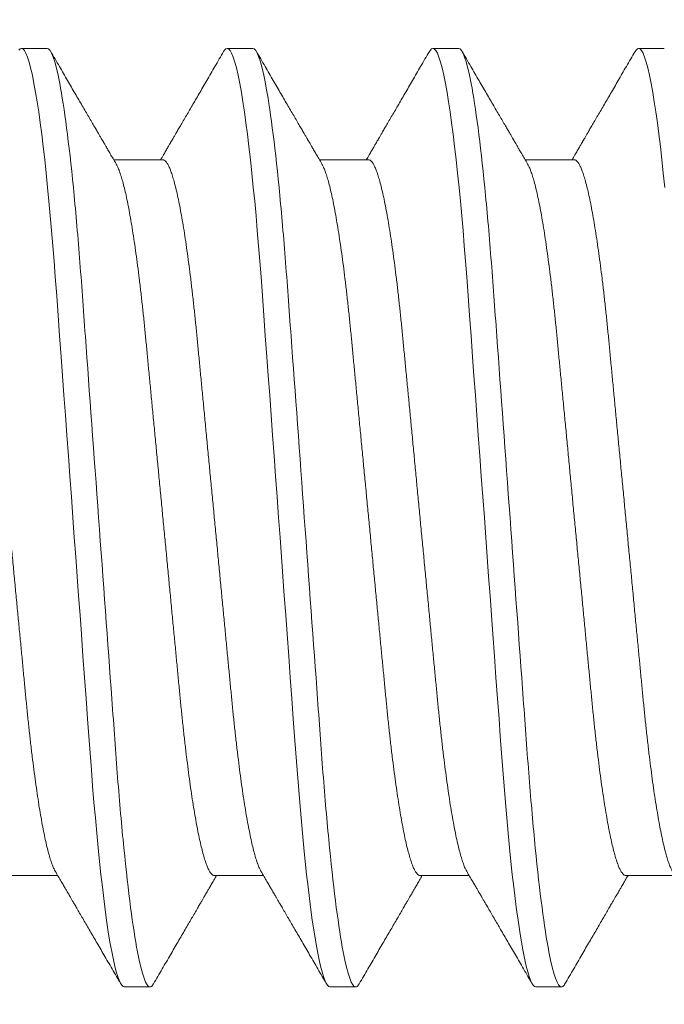
# Model space of a CAD drawing. Extents: x 17 to 172, y 33 to 139.
# Drawn here: x 98 to 98, y 112 to 112 of the extents above; entities that cross this region are included whole.
import ezdxf

# ---------------------------------------------------------------- set-up
doc = ezdxf.new("R2010")
doc.units = 0
doc.header["$MEASUREMENT"] = 0
doc.layers.get('0').update_dxf_attribs({"linetype": 'CONTINUOUS', "lineweight": 13})
doc.layers.get('DEFPOINTS').update_dxf_attribs({"linetype": 'CONTINUOUS'})
doc.layers.add('Text', color=7, linetype='CONTINUOUS')
doc.styles.add('ROMAND', font='romand.shx', dxfattribs={"oblique": 15})
doc.dimstyles.new('ROMAND', dxfattribs={"dimscale": 9, "dimtxt": 0.125, "dimasz": 0.125, "dimexe": 0.0625, "dimexo": 0.0625, "dimgap": 0.0625, "dimtad": 0, "dimtih": 1, "dimtoh": 1, "dimdec": 3, "dimzin": 0, "dimdsep": 46, "dimlunit": 4, "dimtxsty": 'ROMAND', "dimcen": 0, "dimadec": 0, "dimazin": 0, "dimtfac": 1, "dimtdec": 3, "dimtofl": 0, "dimtmove": 0, "dimatfit": 3, "dimfxl": 0, "dimtolj": 1, "dimtzin": 0, "dimarcsym": 0})

# ---------------------------------------------------------------- blocks, each defined once
blk = doc.blocks.new('*D9')
at = {"layer": 'DEFPOINTS', "color": 0}
for p in [(85.44783, 137.86468), (108.61805, 137.86468), (108.61805, 106.65144)]:
    blk.add_point(p, dxfattribs=at)
at = {"layer": 'Text', "color": 0, "lineweight": -2}
for p, q in [((108.61805, 107.21394), (108.61805, 138.42718)), ((86.57283, 137.86468), (93.17092, 137.86468)), ((107.49305, 137.86468), (100.89496, 137.86468))]:
    blk.add_line(p, q, dxfattribs=at)
at = {"layer": 'Text', "color": 0}
for points in [[(86.57283, 138.05218), (86.57283, 137.67718), (85.44783, 137.86468)], [(107.49305, 138.05218), (107.49305, 137.67718), (108.61805, 137.86468)]]:
    blk.add_solid(points, dxfattribs=at)
at = {"layer": 'Text', "color": 0, "insert": (97.03294, 137.86468), "char_height": 1.125, "attachment_point": 5, "style": 'ROMAND'}
blk.add_mtext('\\A1;1\'-11{\\H1.000000x;\\S1/8;}"', dxfattribs=at)

msp = doc.modelspace()

# ---------------------------------------------------------------- linework, layer by layer
for p, q in [((98.05507, 112.2432), (98.04987, 112.2432)), ((98.09674, 112.2432), (98.09153, 112.2432)), ((98.13841, 112.2432), (98.1332, 112.2432)), ((98.18007, 112.2432), (98.17487, 112.2432)), ((98.07851, 112.22065), (98.06856, 112.22065)), ((98.12018, 112.22065), (98.11022, 112.22065)), ((98.16184, 112.22065), (98.15189, 112.22065)), ((98.04726, 112.07576), (98.05722, 112.07576)), ((98.08893, 112.07576), (98.09888, 112.07576)), ((98.13059, 112.07576), (98.14055, 112.07576)), ((98.17226, 112.07576), (98.18222, 112.07576)), ((98.0707, 112.0532), (98.07591, 112.0532)), ((98.11237, 112.0532), (98.11757, 112.0532)), ((98.15403, 112.0532), (98.15924, 112.0532))]:
    msp.add_line(p, q)
at = {"color": 8, "flags": 128}
for points in [[(98.04935, 112.24287), (98.04961, 112.24312), (98.04987, 112.2432), (98.05015, 112.2431), (98.05045, 112.24277), (98.05076, 112.24223), (98.05108, 112.24145), (98.05141, 112.24044), (98.05173, 112.23923), (98.05207, 112.23779), (98.0524, 112.23612), (98.05274, 112.23424), (98.05305, 112.23238), (98.05336, 112.23035), (98.05366, 112.22816), (98.05397, 112.22582), (98.05427, 112.22333), (98.05457, 112.2207), (98.05487, 112.21795), (98.05517, 112.21507), (98.05544, 112.21224), (98.05571, 112.20932), (98.05597, 112.20631), (98.05623, 112.20324), (98.05648, 112.20011), (98.05672, 112.19692), (98.057, 112.19309), (98.05729, 112.18912), (98.05759, 112.18501), (98.0579, 112.18079), (98.05818, 112.17692), (98.05847, 112.17297), (98.05877, 112.16895), (98.05906, 112.16487), (98.05937, 112.16075), (98.05967, 112.15659), (98.05998, 112.1524), (98.06028, 112.1482), (98.06057, 112.14421), (98.06086, 112.14024), (98.06115, 112.13628), (98.06144, 112.13235), (98.06173, 112.12847), (98.06201, 112.12463), (98.06233, 112.12019), (98.06265, 112.11584), (98.06296, 112.11161), (98.06326, 112.1075), (98.06352, 112.10394), (98.06377, 112.1005), (98.06402, 112.09713), (98.06428, 112.09382), (98.06455, 112.09057), (98.06483, 112.0874), (98.06511, 112.08432), (98.0654, 112.08134), (98.06568, 112.0786), (98.06596, 112.07597), (98.06625, 112.07346), (98.06653, 112.07107), (98.06683, 112.06882), (98.06712, 112.0667), (98.06746, 112.06438), (98.0678, 112.06227), (98.06814, 112.06038), (98.06848, 112.0587), (98.06878, 112.0574), (98.06907, 112.05627), (98.06936, 112.05532), (98.06964, 112.05455), (98.06992, 112.05395), (98.07019, 112.05353), (98.07045, 112.05329), (98.0707, 112.0532), (98.0707, 112.0532)], [(98.09081, 112.24255), (98.09102, 112.24287), (98.09128, 112.24312), (98.09153, 112.2432), (98.09182, 112.2431), (98.09212, 112.24277), (98.09243, 112.24223), (98.09275, 112.24145), (98.09307, 112.24044), (98.0934, 112.23923), (98.09373, 112.23779), (98.09407, 112.23612), (98.09441, 112.23424), (98.09472, 112.23238), (98.09502, 112.23035), (98.09533, 112.22816), (98.09564, 112.22582), (98.09594, 112.22333), (98.09624, 112.2207), (98.09654, 112.21795), (98.09683, 112.21507), (98.09711, 112.21224), (98.09738, 112.20932), (98.09764, 112.20631), (98.0979, 112.20324), (98.09814, 112.20011), (98.09839, 112.19692), (98.09867, 112.19309), (98.09896, 112.18912), (98.09926, 112.18501), (98.09957, 112.18079), (98.09985, 112.17692), (98.10014, 112.17297), (98.10043, 112.16895), (98.10073, 112.16487), (98.10103, 112.16075), (98.10134, 112.15659), (98.10164, 112.1524), (98.10195, 112.1482), (98.10224, 112.14421), (98.10253, 112.14024), (98.10282, 112.13628), (98.10311, 112.13235), (98.10339, 112.12847), (98.10367, 112.12463), (98.104, 112.12019), (98.10431, 112.11584), (98.10462, 112.11161), (98.10492, 112.1075), (98.10518, 112.10394), (98.10544, 112.1005), (98.10569, 112.09713), (98.10595, 112.09382), (98.10622, 112.09057), (98.10649, 112.0874), (98.10678, 112.08432), (98.10707, 112.08134), (98.10734, 112.0786), (98.10763, 112.07597), (98.10791, 112.07346), (98.1082, 112.07107), (98.10849, 112.06882), (98.10878, 112.0667), (98.10913, 112.06438), (98.10947, 112.06227), (98.10981, 112.06038), (98.11015, 112.0587), (98.11045, 112.0574), (98.11074, 112.05627), (98.11103, 112.05532), (98.11131, 112.05455), (98.11158, 112.05395), (98.11185, 112.05353), (98.11211, 112.05329), (98.11237, 112.0532), (98.11237, 112.0532)], [(98.13248, 112.24255), (98.13269, 112.24287), (98.13295, 112.24312), (98.1332, 112.2432), (98.13349, 112.2431), (98.13379, 112.24277), (98.1341, 112.24223), (98.13441, 112.24145), (98.13474, 112.24044), (98.13507, 112.23923), (98.1354, 112.23779), (98.13574, 112.23612), (98.13608, 112.23424), (98.13638, 112.23238), (98.13669, 112.23035), (98.137, 112.22816), (98.1373, 112.22582), (98.13761, 112.22333), (98.13791, 112.2207), (98.13821, 112.21795), (98.1385, 112.21507), (98.13877, 112.21224), (98.13904, 112.20932), (98.13931, 112.20631), (98.13956, 112.20324), (98.13981, 112.20011), (98.14005, 112.19692), (98.14033, 112.19309), (98.14062, 112.18912), (98.14092, 112.18501), (98.14123, 112.18079), (98.14152, 112.17692), (98.14181, 112.17297), (98.1421, 112.16895), (98.1424, 112.16487), (98.1427, 112.16075), (98.143, 112.15659), (98.14331, 112.1524), (98.14362, 112.1482), (98.14391, 112.14421), (98.1442, 112.14024), (98.14449, 112.13628), (98.14477, 112.13235), (98.14506, 112.12847), (98.14534, 112.12463), (98.14566, 112.12019), (98.14598, 112.11584), (98.14629, 112.11161), (98.14659, 112.1075), (98.14685, 112.10394), (98.1471, 112.1005), (98.14736, 112.09713), (98.14762, 112.09382), (98.14789, 112.09057), (98.14816, 112.0874), (98.14844, 112.08432), (98.14873, 112.08134), (98.14901, 112.0786), (98.14929, 112.07597), (98.14958, 112.07346), (98.14987, 112.07107), (98.15016, 112.06882), (98.15045, 112.0667), (98.15079, 112.06438), (98.15114, 112.06227), (98.15148, 112.06038), (98.15182, 112.0587), (98.15211, 112.0574), (98.15241, 112.05627), (98.15269, 112.05532), (98.15298, 112.05455), (98.15325, 112.05395), (98.15352, 112.05353), (98.15378, 112.05329), (98.15403, 112.0532), (98.15403, 112.0532)], [(98.17415, 112.24255), (98.17435, 112.24287), (98.17461, 112.24312), (98.17487, 112.2432), (98.17515, 112.2431), (98.17545, 112.24277), (98.17576, 112.24223), (98.17608, 112.24145), (98.17641, 112.24044), (98.17673, 112.23923), (98.17707, 112.23779), (98.1774, 112.23612), (98.17774, 112.23424), (98.17805, 112.23238), (98.17836, 112.23035), (98.17866, 112.22816), (98.17897, 112.22582), (98.17927, 112.22333), (98.17957, 112.2207), (98.17987, 112.21795), (98.18017, 112.21507)]]:
    msp.add_lwpolyline(points, dxfattribs=at)
at = {"color": 8}
for points, knots in [([(98.05507, 112.2432), (98.05583, 112.2432), (98.0567, 112.24089), (98.05854, 112.23126), (98.05949, 112.22395), (98.06082, 112.21063), (98.06124, 112.20581), (98.06203, 112.19577), (98.0624, 112.19055), (98.06363, 112.17362), (98.06456, 112.16093), (98.06642, 112.13548), (98.06735, 112.12279), (98.06859, 112.10586), (98.06895, 112.10064), (98.06974, 112.09059), (98.07017, 112.08578), (98.07149, 112.07245), (98.07244, 112.06515), (98.07428, 112.05552), (98.07516, 112.0532), (98.07591, 112.0532)], [0, 0, 0, 0, 0.125, 0.125, 0.25, 0.25, 0.3125, 0.3125, 0.375, 0.375, 0.5, 0.5, 0.625, 0.625, 0.6875, 0.6875, 0.75, 0.75, 0.875, 0.875, 1, 1, 1, 1]), ([(98.09674, 112.2432), (98.09749, 112.2432), (98.09837, 112.24089), (98.1002, 112.23126), (98.10116, 112.22395), (98.10248, 112.21063), (98.1029, 112.20581), (98.10369, 112.19577), (98.10406, 112.19055), (98.1053, 112.17362), (98.10623, 112.16093), (98.10809, 112.13548), (98.10902, 112.12279), (98.11025, 112.10586), (98.11062, 112.10064), (98.11141, 112.09059), (98.11183, 112.08578), (98.11316, 112.07245), (98.11411, 112.06515), (98.11595, 112.05552), (98.11682, 112.0532), (98.11757, 112.0532)], [0, 0, 0, 0, 0.125, 0.125, 0.25, 0.25, 0.3125, 0.3125, 0.375, 0.375, 0.5, 0.5, 0.625, 0.625, 0.6875, 0.6875, 0.75, 0.75, 0.875, 0.875, 1, 1, 1, 1]), ([(98.13841, 112.2432), (98.13916, 112.2432), (98.14004, 112.24089), (98.14187, 112.23126), (98.14283, 112.22395), (98.14415, 112.21063), (98.14457, 112.20581), (98.14536, 112.19577), (98.14573, 112.19055), (98.14697, 112.17362), (98.14789, 112.16093), (98.14975, 112.13548), (98.15068, 112.12279), (98.15192, 112.10586), (98.15229, 112.10064), (98.15308, 112.09059), (98.1535, 112.08578), (98.15482, 112.07245), (98.15578, 112.06515), (98.15761, 112.05552), (98.15849, 112.0532), (98.15924, 112.0532)], [0, 0, 0, 0, 0.125, 0.125, 0.25, 0.25, 0.3125, 0.3125, 0.375, 0.375, 0.5, 0.5, 0.625, 0.625, 0.6875, 0.6875, 0.75, 0.75, 0.875, 0.875, 1, 1, 1, 1]), ([(98.03684, 112.22065), (98.03694, 112.22064), (98.03713, 112.2206), (98.03743, 112.22035), (98.03774, 112.21993), (98.03806, 112.21934), (98.03838, 112.21858), (98.03871, 112.21764), (98.03904, 112.21655), (98.03938, 112.21528), (98.03973, 112.21383), (98.04007, 112.21221), (98.04042, 112.21041), (98.04077, 112.20845), (98.04112, 112.20635), (98.04147, 112.2041), (98.04181, 112.20172), (98.04214, 112.19923), (98.04247, 112.19662), (98.04279, 112.19393), (98.04311, 112.19114), (98.04341, 112.18829), (98.0437, 112.18539), (98.04398, 112.18243), (98.04427, 112.1794), (98.04457, 112.17627), (98.04488, 112.17303), (98.0452, 112.16967), (98.04553, 112.16622), (98.04587, 112.1627), (98.04621, 112.15912), (98.04656, 112.15551), (98.04691, 112.15186), (98.04726, 112.14821), (98.04761, 112.14455), (98.04796, 112.14092), (98.04831, 112.13731), (98.04865, 112.13374), (98.04898, 112.13025), (98.04931, 112.12684), (98.04963, 112.12353), (98.04994, 112.1203), (98.05024, 112.11714), (98.05053, 112.11407), (98.05082, 112.11107), (98.05111, 112.10814), (98.05142, 112.10528), (98.05173, 112.10249), (98.05205, 112.09979), (98.05238, 112.09719), (98.05271, 112.09469), (98.05305, 112.09232), (98.0534, 112.09007), (98.05375, 112.08797), (98.05409, 112.08603), (98.05444, 112.08425), (98.05478, 112.08265), (98.05512, 112.0812), (98.05546, 112.07992), (98.0558, 112.07879), (98.05613, 112.07785), (98.05644, 112.07711), (98.05663, 112.07677), (98.05672, 112.07662)], [0, 0, 0, 0, 0.015829, 0.031844, 0.048031, 0.064372, 0.08085, 0.097148, 0.113542, 0.130011, 0.146536, 0.163435, 0.18035, 0.197258, 0.214137, 0.230966, 0.247723, 0.264388, 0.280905, 0.297291, 0.313528, 0.329599, 0.345488, 0.360992, 0.376661, 0.3925, 0.408494, 0.424957, 0.441546, 0.458241, 0.475023, 0.491869, 0.508759, 0.525671, 0.542547, 0.5594, 0.57621, 0.592955, 0.609615, 0.625875, 0.642014, 0.658016, 0.673864, 0.689859, 0.705682, 0.721604, 0.737709, 0.75398, 0.770402, 0.786955, 0.803583, 0.820304, 0.837096, 0.853938, 0.870809, 0.887385, 0.903947, 0.920475, 0.936948, 0.953679, 0.970312, 0.986827, 1, 1, 1, 1]), ([(98.06906, 112.21979), (98.06914, 112.21964), (98.06933, 112.2193), (98.06963, 112.21857), (98.06996, 112.21765), (98.07029, 112.21655), (98.07063, 112.21528), (98.07098, 112.21383), (98.07132, 112.21221), (98.07167, 112.21041), (98.07202, 112.20845), (98.07237, 112.20635), (98.07272, 112.2041), (98.07306, 112.20172), (98.07339, 112.19923), (98.07372, 112.19662), (98.07404, 112.19393), (98.07436, 112.19114), (98.07466, 112.18829), (98.07495, 112.18539), (98.07523, 112.18243), (98.07552, 112.1794), (98.07582, 112.17627), (98.07613, 112.17303), (98.07645, 112.16967), (98.07678, 112.16622), (98.07712, 112.1627), (98.07746, 112.15912), (98.07781, 112.15551), (98.07816, 112.15186), (98.07851, 112.14821), (98.07886, 112.14455), (98.07921, 112.14092), (98.07956, 112.13731), (98.0799, 112.13374), (98.08023, 112.13025), (98.08056, 112.12684), (98.08088, 112.12353), (98.08119, 112.1203), (98.08149, 112.11714), (98.08178, 112.11407), (98.08207, 112.11107), (98.08236, 112.10814), (98.08267, 112.10528), (98.08298, 112.10249), (98.0833, 112.09979), (98.08363, 112.09719), (98.08396, 112.09469), (98.0843, 112.09232), (98.08465, 112.09007), (98.085, 112.08797), (98.08534, 112.08603), (98.08569, 112.08425), (98.08603, 112.08265), (98.08637, 112.0812), (98.08671, 112.07992), (98.08705, 112.07879), (98.08738, 112.07784), (98.08771, 112.07707), (98.08803, 112.07648), (98.08834, 112.07606), (98.08864, 112.0758), (98.08883, 112.07577), (98.08893, 112.07576)], [0, 0, 0, 0, 0.013029, 0.029507, 0.045805, 0.062199, 0.078668, 0.095193, 0.112092, 0.129007, 0.145915, 0.162794, 0.179623, 0.19638, 0.213045, 0.229562, 0.245948, 0.262185, 0.278256, 0.294145, 0.309649, 0.325318, 0.341157, 0.357151, 0.373614, 0.390203, 0.406898, 0.42368, 0.440526, 0.457416, 0.474328, 0.491204, 0.508057, 0.524867, 0.541612, 0.558272, 0.574532, 0.590671, 0.606673, 0.622521, 0.638516, 0.654339, 0.670261, 0.686366, 0.702637, 0.719059, 0.735612, 0.75224, 0.768961, 0.785753, 0.802595, 0.819466, 0.836042, 0.852604, 0.869132, 0.885605, 0.902336, 0.91897, 0.935485, 0.951863, 0.968085, 0.984136, 1, 1, 1, 1]), ([(98.07851, 112.22065), (98.07861, 112.22064), (98.0788, 112.2206), (98.0791, 112.22035), (98.07941, 112.21993), (98.07973, 112.21934), (98.08005, 112.21858), (98.08038, 112.21764), (98.08071, 112.21655), (98.08105, 112.21528), (98.08139, 112.21383), (98.08174, 112.21221), (98.08209, 112.21041), (98.08244, 112.20845), (98.08279, 112.20635), (98.08313, 112.2041), (98.08348, 112.20172), (98.08381, 112.19923), (98.08414, 112.19662), (98.08446, 112.19393), (98.08477, 112.19114), (98.08507, 112.18829), (98.08537, 112.18539), (98.08565, 112.18243), (98.08594, 112.1794), (98.08624, 112.17627), (98.08655, 112.17303), (98.08687, 112.16967), (98.0872, 112.16622), (98.08754, 112.1627), (98.08788, 112.15912), (98.08823, 112.15551), (98.08858, 112.15186), (98.08893, 112.14821), (98.08928, 112.14455), (98.08963, 112.14092), (98.08997, 112.13731), (98.09031, 112.13374), (98.09065, 112.13025), (98.09098, 112.12684), (98.09129, 112.12353), (98.0916, 112.1203), (98.09191, 112.11714), (98.0922, 112.11407), (98.09249, 112.11107), (98.09278, 112.10814), (98.09308, 112.10528), (98.09339, 112.10249), (98.09372, 112.09979), (98.09404, 112.09719), (98.09438, 112.09469), (98.09472, 112.09232), (98.09506, 112.09007), (98.09541, 112.08797), (98.09576, 112.08603), (98.09611, 112.08425), (98.09645, 112.08265), (98.09679, 112.0812), (98.09713, 112.07992), (98.09747, 112.07879), (98.0978, 112.07785), (98.09811, 112.07711), (98.0983, 112.07677), (98.09838, 112.07662)], [0, 0, 0, 0, 0.0158287, 0.0318441, 0.0480308, 0.0643718, 0.0808496, 0.097148, 0.1135416, 0.130011, 0.1465363, 0.1634354, 0.1803498, 0.1972576, 0.2141368, 0.2309657, 0.2477232, 0.2643884, 0.2809053, 0.2972913, 0.3135284, 0.3295994, 0.3454885, 0.3609921, 0.3766607, 0.3924997, 0.4084939, 0.4249571, 0.4415461, 0.4582414, 0.4750227, 0.4918692, 0.5087593, 0.5256714, 0.5425466, 0.5594001, 0.5762101, 0.5929554, 0.6096152, 0.6258749, 0.6420143, 0.6580161, 0.6738636, 0.6898594, 0.7056818, 0.7216037, 0.7377085, 0.7539802, 0.7704016, 0.7869545, 0.8035832, 0.8203039, 0.8370958, 0.8539379, 0.8708086, 0.8873849, 0.9039471, 0.9204748, 0.9369476, 0.9536792, 0.9703125, 0.9868275, 1, 1, 1, 1]), ([(98.11072, 112.21979), (98.11081, 112.21964), (98.111, 112.2193), (98.1113, 112.21857), (98.11163, 112.21765), (98.11196, 112.21655), (98.1123, 112.21528), (98.11264, 112.21383), (98.11299, 112.21221), (98.11334, 112.21041), (98.11369, 112.20845), (98.11404, 112.20635), (98.11438, 112.2041), (98.11473, 112.20172), (98.11506, 112.19923), (98.11539, 112.19662), (98.11571, 112.19393), (98.11602, 112.19114), (98.11632, 112.18829), (98.11662, 112.18539), (98.1169, 112.18243), (98.11719, 112.1794), (98.11749, 112.17627), (98.1178, 112.17303), (98.11812, 112.16967), (98.11845, 112.16622), (98.11879, 112.1627), (98.11913, 112.15912), (98.11948, 112.15551), (98.11983, 112.15186), (98.12018, 112.14821), (98.12053, 112.14455), (98.12088, 112.14092), (98.12122, 112.13731), (98.12156, 112.13374), (98.1219, 112.13025), (98.12223, 112.12684), (98.12254, 112.12353), (98.12285, 112.1203), (98.12316, 112.11714), (98.12345, 112.11407), (98.12374, 112.11107), (98.12403, 112.10814), (98.12433, 112.10528), (98.12464, 112.10249), (98.12497, 112.09979), (98.12529, 112.09719), (98.12563, 112.09469), (98.12597, 112.09232), (98.12632, 112.09007), (98.12666, 112.08797), (98.12701, 112.08603), (98.12736, 112.08425), (98.1277, 112.08265), (98.12804, 112.0812), (98.12838, 112.07992), (98.12872, 112.07879), (98.12905, 112.07784), (98.12938, 112.07707), (98.1297, 112.07648), (98.13001, 112.07606), (98.13031, 112.0758), (98.1305, 112.07577), (98.13059, 112.07576)], [0, 0, 0, 0, 0.0130288, 0.0295066, 0.045805, 0.0621986, 0.0786679, 0.0951932, 0.1120924, 0.1290068, 0.1459145, 0.1627937, 0.1796227, 0.1963802, 0.2130453, 0.2295623, 0.2459483, 0.2621854, 0.2782564, 0.2941455, 0.3096491, 0.3253177, 0.3411568, 0.3571509, 0.3736141, 0.3902031, 0.4068984, 0.4236797, 0.4405262, 0.4574164, 0.4743285, 0.4912037, 0.5080571, 0.5248671, 0.5416124, 0.5582722, 0.5745319, 0.5906714, 0.6066731, 0.6225207, 0.6385165, 0.6543388, 0.6702608, 0.6863656, 0.7026373, 0.7190587, 0.7356116, 0.7522403, 0.7689609, 0.7857529, 0.8025949, 0.8194657, 0.836042, 0.8526043, 0.8691319, 0.8856047, 0.9023364, 0.9189696, 0.9354846, 0.9518625, 0.9680854, 0.9841365, 1, 1, 1, 1]), ([(98.12018, 112.22065), (98.12027, 112.22064), (98.12047, 112.2206), (98.12077, 112.22035), (98.12107, 112.21993), (98.12139, 112.21934), (98.12172, 112.21858), (98.12205, 112.21764), (98.12238, 112.21655), (98.12272, 112.21528), (98.12306, 112.21383), (98.12341, 112.21221), (98.12376, 112.21041), (98.12411, 112.20845), (98.12446, 112.20635), (98.1248, 112.2041), (98.12514, 112.20172), (98.12548, 112.19923), (98.12581, 112.19662), (98.12613, 112.19393), (98.12644, 112.19114), (98.12674, 112.18829), (98.12703, 112.18539), (98.12731, 112.18243), (98.1276, 112.1794), (98.1279, 112.17627), (98.12822, 112.17303), (98.12854, 112.16967), (98.12887, 112.16622), (98.12921, 112.1627), (98.12955, 112.15912), (98.12989, 112.15551), (98.13024, 112.15186), (98.13059, 112.14821), (98.13094, 112.14455), (98.13129, 112.14092), (98.13164, 112.13731), (98.13198, 112.13374), (98.13232, 112.13025), (98.13264, 112.12684), (98.13296, 112.12353), (98.13327, 112.1203), (98.13357, 112.11714), (98.13387, 112.11407), (98.13415, 112.11107), (98.13445, 112.10814), (98.13475, 112.10528), (98.13506, 112.10249), (98.13538, 112.09979), (98.13571, 112.09719), (98.13605, 112.09469), (98.13639, 112.09232), (98.13673, 112.09007), (98.13708, 112.08797), (98.13743, 112.08603), (98.13777, 112.08425), (98.13812, 112.08265), (98.13846, 112.0812), (98.1388, 112.07992), (98.13913, 112.07879), (98.13947, 112.07785), (98.13977, 112.07711), (98.13997, 112.07677), (98.14005, 112.07662)], [0, 0, 0, 0, 0.015829, 0.031844, 0.048031, 0.064372, 0.08085, 0.097148, 0.113542, 0.130011, 0.146536, 0.163435, 0.18035, 0.197258, 0.214137, 0.230966, 0.247723, 0.264388, 0.280905, 0.297291, 0.313528, 0.329599, 0.345488, 0.360992, 0.376661, 0.3925, 0.408494, 0.424957, 0.441546, 0.458241, 0.475023, 0.491869, 0.508759, 0.525671, 0.542547, 0.5594, 0.57621, 0.592955, 0.609615, 0.625875, 0.642014, 0.658016, 0.673864, 0.689859, 0.705682, 0.721604, 0.737709, 0.75398, 0.770402, 0.786955, 0.803583, 0.820304, 0.837096, 0.853938, 0.870809, 0.887385, 0.903947, 0.920475, 0.936948, 0.953679, 0.970312, 0.986827, 1, 1, 1, 1]), ([(98.15239, 112.21979), (98.15247, 112.21964), (98.15266, 112.2193), (98.15297, 112.21857), (98.1533, 112.21765), (98.15363, 112.21655), (98.15397, 112.21528), (98.15431, 112.21383), (98.15466, 112.21221), (98.15501, 112.21041), (98.15536, 112.20845), (98.15571, 112.20635), (98.15605, 112.2041), (98.15639, 112.20172), (98.15673, 112.19923), (98.15706, 112.19662), (98.15738, 112.19393), (98.15769, 112.19114), (98.15799, 112.18829), (98.15828, 112.18539), (98.15856, 112.18243), (98.15885, 112.1794), (98.15915, 112.17627), (98.15947, 112.17303), (98.15979, 112.16967), (98.16012, 112.16622), (98.16046, 112.1627), (98.1608, 112.15912), (98.16114, 112.15551), (98.16149, 112.15186), (98.16184, 112.14821), (98.16219, 112.14455), (98.16254, 112.14092), (98.16289, 112.13731), (98.16323, 112.13374), (98.16357, 112.13025), (98.16389, 112.12684), (98.16421, 112.12353), (98.16452, 112.1203), (98.16482, 112.11714), (98.16512, 112.11407), (98.1654, 112.11107), (98.1657, 112.10814), (98.166, 112.10528), (98.16631, 112.10249), (98.16663, 112.09979), (98.16696, 112.09719), (98.1673, 112.09469), (98.16764, 112.09232), (98.16798, 112.09007), (98.16833, 112.08797), (98.16868, 112.08603), (98.16902, 112.08425), (98.16937, 112.08265), (98.16971, 112.0812), (98.17005, 112.07992), (98.17038, 112.07879), (98.17072, 112.07784), (98.17104, 112.07707), (98.17136, 112.07648), (98.17167, 112.07606), (98.17197, 112.0758), (98.17217, 112.07577), (98.17226, 112.07576)], [0, 0, 0, 0, 0.013029, 0.029507, 0.045805, 0.062199, 0.078668, 0.095193, 0.112092, 0.129007, 0.145915, 0.162794, 0.179623, 0.19638, 0.213045, 0.229562, 0.245948, 0.262185, 0.278256, 0.294145, 0.309649, 0.325318, 0.341157, 0.357151, 0.373614, 0.390203, 0.406898, 0.42368, 0.440526, 0.457416, 0.474328, 0.491204, 0.508057, 0.524867, 0.541612, 0.558272, 0.574532, 0.590671, 0.606673, 0.622521, 0.638516, 0.654339, 0.670261, 0.686366, 0.702637, 0.719059, 0.735612, 0.75224, 0.768961, 0.785753, 0.802595, 0.819466, 0.836042, 0.852604, 0.869132, 0.885605, 0.902336, 0.91897, 0.935485, 0.951863, 0.968085, 0.984136, 1, 1, 1, 1]), ([(98.16184, 112.22065), (98.16194, 112.22064), (98.16213, 112.2206), (98.16243, 112.22035), (98.16274, 112.21993), (98.16306, 112.21934), (98.16338, 112.21858), (98.16371, 112.21764), (98.16404, 112.21655), (98.16438, 112.21528), (98.16473, 112.21383), (98.16507, 112.21221), (98.16542, 112.21041), (98.16577, 112.20845), (98.16612, 112.20635), (98.16647, 112.2041), (98.16681, 112.20172), (98.16714, 112.19923), (98.16747, 112.19662), (98.16779, 112.19393), (98.16811, 112.19114), (98.16841, 112.18829), (98.1687, 112.18539), (98.16898, 112.18243), (98.16927, 112.1794), (98.16957, 112.17627), (98.16988, 112.17303), (98.1702, 112.16967), (98.17053, 112.16622), (98.17087, 112.1627), (98.17121, 112.15912), (98.17156, 112.15551), (98.17191, 112.15186), (98.17226, 112.14821), (98.17261, 112.14455), (98.17296, 112.14092), (98.17331, 112.13731), (98.17365, 112.13374), (98.17398, 112.13025), (98.17431, 112.12684), (98.17463, 112.12353), (98.17494, 112.1203), (98.17524, 112.11714), (98.17553, 112.11407), (98.17582, 112.11107), (98.17611, 112.10814), (98.17642, 112.10528), (98.17673, 112.10249), (98.17705, 112.09979), (98.17738, 112.09719), (98.17771, 112.09469), (98.17805, 112.09232), (98.1784, 112.09007), (98.17875, 112.08797), (98.17909, 112.08603), (98.17944, 112.08425), (98.17978, 112.08265), (98.18012, 112.0812), (98.18046, 112.07992), (98.1808, 112.07879), (98.18113, 112.07785), (98.18144, 112.07711), (98.18163, 112.07677), (98.18172, 112.07662)], [0, 0, 0, 0, 0.015829, 0.031844, 0.048031, 0.064372, 0.08085, 0.097148, 0.113542, 0.130011, 0.146536, 0.163435, 0.18035, 0.197258, 0.214137, 0.230966, 0.247723, 0.264388, 0.280905, 0.297291, 0.313528, 0.329599, 0.345488, 0.360992, 0.376661, 0.3925, 0.408494, 0.424957, 0.441546, 0.458241, 0.475023, 0.491869, 0.508759, 0.525671, 0.542547, 0.5594, 0.57621, 0.592955, 0.609615, 0.625875, 0.642014, 0.658016, 0.673864, 0.689859, 0.705682, 0.721604, 0.737709, 0.75398, 0.770402, 0.786955, 0.803583, 0.820304, 0.837096, 0.853938, 0.870809, 0.887385, 0.903947, 0.920475, 0.936948, 0.953679, 0.970312, 0.986827, 1, 1, 1, 1])]:
    msp.add_open_spline(points, degree=3, knots=knots, dxfattribs=at)
for points, knots in [([(98.06906, 112.2198), (98.06884, 112.22016), (98.06844, 112.22085), (98.06788, 112.22181), (98.0674, 112.22264), (98.06699, 112.22333), (98.06667, 112.22388), (98.06644, 112.22428), (98.06629, 112.22454), (98.06619, 112.22471), (98.06609, 112.22487), (98.06598, 112.22507), (98.06579, 112.22539), (98.06551, 112.22587), (98.06513, 112.22653), (98.06465, 112.22734), (98.0641, 112.22829), (98.06327, 112.22971), (98.06215, 112.23164), (98.06071, 112.2341), (98.05917, 112.23676), (98.05752, 112.2396), (98.05638, 112.24156), (98.05579, 112.24257)], [0, 0, 0, 0, 0.048256, 0.090522, 0.126794, 0.157068, 0.181342, 0.199614, 0.209378, 0.215764, 0.222369, 0.230786, 0.241719, 0.264446, 0.293616, 0.329233, 0.371298, 0.417954, 0.517573, 0.625575, 0.741972, 0.866775, 1, 1, 1, 1]), ([(98.09082, 112.24257), (98.09023, 112.24156), (98.08909, 112.2396), (98.08743, 112.23676), (98.08589, 112.2341), (98.08446, 112.23164), (98.08334, 112.22971), (98.0825, 112.22829), (98.08195, 112.22734), (98.08148, 112.22653), (98.08109, 112.22587), (98.08081, 112.22539), (98.08063, 112.22507), (98.08053, 112.2249), (98.08046, 112.22479), (98.0804, 112.22469), (98.08032, 112.22454), (98.08017, 112.22428), (98.07993, 112.22388), (98.07961, 112.22333), (98.07921, 112.22264), (98.07873, 112.22181), (98.07833, 112.22114), (98.0781, 112.22073), (98.07805, 112.22065)], [0, 0, 0, 0, 0.138409, 0.26807, 0.388996, 0.501201, 0.604697, 0.653169, 0.69687, 0.733873, 0.764179, 0.787791, 0.799149, 0.807893, 0.811284, 0.814755, 0.82139, 0.831533, 0.850516, 0.875735, 0.907188, 0.944871, 0.988781, 1, 1, 1, 1]), ([(98.11072, 112.2198), (98.11051, 112.22016), (98.11011, 112.22085), (98.10955, 112.22181), (98.10906, 112.22264), (98.10866, 112.22333), (98.10834, 112.22388), (98.10811, 112.22428), (98.10796, 112.22454), (98.10785, 112.22471), (98.10776, 112.22487), (98.10764, 112.22507), (98.10746, 112.22539), (98.10718, 112.22587), (98.10679, 112.22653), (98.10632, 112.22734), (98.10577, 112.22829), (98.10494, 112.22971), (98.10381, 112.23164), (98.10238, 112.2341), (98.10084, 112.23676), (98.09918, 112.2396), (98.09805, 112.24156), (98.09746, 112.24257)], [0, 0, 0, 0, 0.048257, 0.090522, 0.126794, 0.157068, 0.181342, 0.199614, 0.209378, 0.215764, 0.222369, 0.230786, 0.241719, 0.264446, 0.293617, 0.329233, 0.371298, 0.417954, 0.517573, 0.625575, 0.741972, 0.866776, 1, 1, 1, 1]), ([(98.13248, 112.24257), (98.13189, 112.24156), (98.13076, 112.2396), (98.1291, 112.23676), (98.12756, 112.2341), (98.12613, 112.23164), (98.125, 112.22971), (98.12417, 112.22829), (98.12362, 112.22734), (98.12315, 112.22653), (98.12276, 112.22587), (98.12248, 112.22539), (98.12229, 112.22507), (98.12219, 112.2249), (98.12213, 112.22479), (98.12207, 112.22469), (98.12198, 112.22454), (98.12183, 112.22428), (98.1216, 112.22388), (98.12128, 112.22333), (98.12088, 112.22264), (98.12039, 112.22181), (98.12, 112.22114), (98.11976, 112.22073), (98.11972, 112.22065)], [0, 0, 0, 0, 0.138409, 0.268069, 0.388996, 0.501201, 0.604697, 0.653169, 0.696871, 0.733873, 0.764179, 0.78779, 0.799149, 0.807893, 0.811285, 0.814755, 0.82139, 0.831534, 0.850517, 0.875736, 0.907188, 0.944871, 0.988781, 1, 1, 1, 1]), ([(98.15239, 112.2198), (98.15218, 112.22016), (98.15177, 112.22085), (98.15121, 112.22181), (98.15073, 112.22264), (98.15033, 112.22333), (98.15001, 112.22388), (98.14977, 112.22428), (98.14962, 112.22454), (98.14952, 112.22471), (98.14943, 112.22487), (98.14931, 112.22507), (98.14913, 112.22539), (98.14885, 112.22587), (98.14846, 112.22653), (98.14799, 112.22734), (98.14744, 112.22829), (98.1466, 112.22971), (98.14548, 112.23164), (98.14405, 112.2341), (98.1425, 112.23676), (98.14085, 112.2396), (98.13971, 112.24156), (98.13912, 112.24257)], [0, 0, 0, 0, 0.0482566, 0.0905225, 0.1267937, 0.1570685, 0.1813426, 0.1996143, 0.2093781, 0.2157643, 0.2223693, 0.2307859, 0.2417186, 0.2644455, 0.2936167, 0.3292335, 0.3712977, 0.4179541, 0.5175731, 0.6255747, 0.7419715, 0.8667754, 1, 1, 1, 1]), ([(98.17415, 112.24257), (98.17356, 112.24156), (98.17242, 112.2396), (98.17077, 112.23676), (98.16923, 112.2341), (98.16779, 112.23164), (98.16667, 112.22971), (98.16584, 112.22829), (98.16529, 112.22734), (98.16481, 112.22653), (98.16443, 112.22587), (98.16415, 112.22539), (98.16396, 112.22507), (98.16386, 112.2249), (98.16379, 112.22479), (98.16374, 112.22469), (98.16365, 112.22454), (98.1635, 112.22428), (98.16327, 112.22388), (98.16294, 112.22333), (98.16254, 112.22264), (98.16206, 112.22181), (98.16167, 112.22114), (98.16143, 112.22073), (98.16138, 112.22065)], [0, 0, 0, 0, 0.138409, 0.268069, 0.388996, 0.501201, 0.604697, 0.653169, 0.696871, 0.733873, 0.764179, 0.78779, 0.799149, 0.807893, 0.811285, 0.814756, 0.82139, 0.831534, 0.850517, 0.875736, 0.907188, 0.944871, 0.988782, 1, 1, 1, 1]), ([(98.05672, 112.07661), (98.05693, 112.07624), (98.05733, 112.07556), (98.05789, 112.07459), (98.05838, 112.07377), (98.05878, 112.07308), (98.0591, 112.07253), (98.05933, 112.07213), (98.05948, 112.07187), (98.05959, 112.0717), (98.05968, 112.07153), (98.05979, 112.07134), (98.05998, 112.07102), (98.06026, 112.07054), (98.06065, 112.06988), (98.06112, 112.06907), (98.06167, 112.06812), (98.0625, 112.06669), (98.06363, 112.06476), (98.06506, 112.0623), (98.0666, 112.05965), (98.06826, 112.0568), (98.0694, 112.05484), (98.06999, 112.05383)], [0, 0, 0, 0, 0.048225, 0.090464, 0.126713, 0.156967, 0.181226, 0.199486, 0.209244, 0.215626, 0.222227, 0.230638, 0.241564, 0.264277, 0.293429, 0.329022, 0.37106, 0.41769, 0.517281, 0.625292, 0.741736, 0.866632, 1, 1, 1, 1]), ([(98.09838, 112.07661), (98.0986, 112.07624), (98.099, 112.07556), (98.09956, 112.07459), (98.10004, 112.07377), (98.10044, 112.07308), (98.10077, 112.07253), (98.101, 112.07213), (98.10115, 112.07187), (98.10125, 112.0717), (98.10135, 112.07153), (98.10146, 112.07134), (98.10165, 112.07102), (98.10193, 112.07054), (98.10231, 112.06988), (98.10279, 112.06907), (98.10334, 112.06812), (98.10417, 112.06669), (98.10529, 112.06476), (98.10673, 112.0623), (98.10827, 112.05965), (98.10993, 112.0568), (98.11107, 112.05484), (98.11166, 112.05383)], [0, 0, 0, 0, 0.048225, 0.090464, 0.126713, 0.156967, 0.181226, 0.199486, 0.209244, 0.215626, 0.222227, 0.230638, 0.241564, 0.264276, 0.293428, 0.329022, 0.37106, 0.41769, 0.517281, 0.625291, 0.741736, 0.866632, 1, 1, 1, 1]), ([(98.14005, 112.07661), (98.14026, 112.07624), (98.14067, 112.07556), (98.14123, 112.07459), (98.14171, 112.07377), (98.14211, 112.07308), (98.14243, 112.07253), (98.14267, 112.07213), (98.14282, 112.07187), (98.14292, 112.0717), (98.14301, 112.07153), (98.14313, 112.07134), (98.14331, 112.07102), (98.14359, 112.07054), (98.14398, 112.06988), (98.14445, 112.06907), (98.145, 112.06812), (98.14584, 112.06669), (98.14696, 112.06476), (98.14839, 112.0623), (98.14994, 112.05965), (98.15159, 112.0568), (98.15273, 112.05484), (98.15332, 112.05383)], [0, 0, 0, 0, 0.048226, 0.090465, 0.126713, 0.156968, 0.181227, 0.199487, 0.209244, 0.215626, 0.222227, 0.230638, 0.241564, 0.264276, 0.293429, 0.329023, 0.37106, 0.41769, 0.517282, 0.625291, 0.741735, 0.866632, 1, 1, 1, 1]), ([(98.07662, 112.05383), (98.07721, 112.05484), (98.07835, 112.0568), (98.08, 112.05965), (98.08155, 112.0623), (98.08298, 112.06476), (98.0841, 112.06669), (98.08494, 112.06812), (98.08549, 112.06907), (98.08596, 112.06988), (98.08635, 112.07054), (98.08663, 112.07102), (98.08681, 112.07134), (98.08691, 112.07151), (98.08698, 112.07162), (98.08704, 112.07172), (98.08712, 112.07187), (98.08727, 112.07213), (98.08751, 112.07253), (98.08783, 112.07308), (98.08823, 112.07377), (98.08871, 112.07459), (98.08911, 112.07527), (98.08934, 112.07567), (98.08939, 112.07576)], [0, 0, 0, 0, 0.138554, 0.268309, 0.389281, 0.501491, 0.604956, 0.653399, 0.697071, 0.73405, 0.764336, 0.787932, 0.799282, 0.808021, 0.81141, 0.814878, 0.821508, 0.831645, 0.850616, 0.875818, 0.90725, 0.944907, 0.988789, 1, 1, 1, 1]), ([(98.11828, 112.05383), (98.11887, 112.05484), (98.12001, 112.0568), (98.12167, 112.05965), (98.12321, 112.0623), (98.12465, 112.06476), (98.12577, 112.06669), (98.1266, 112.06812), (98.12715, 112.06907), (98.12763, 112.06988), (98.12801, 112.07054), (98.12829, 112.07102), (98.12848, 112.07134), (98.12858, 112.07151), (98.12864, 112.07162), (98.1287, 112.07172), (98.12879, 112.07187), (98.12894, 112.07213), (98.12917, 112.07253), (98.12949, 112.07308), (98.1299, 112.07377), (98.13038, 112.07459), (98.13077, 112.07527), (98.13101, 112.07567), (98.13106, 112.07576)], [0, 0, 0, 0, 0.138554, 0.268308, 0.389281, 0.501491, 0.604955, 0.653399, 0.697071, 0.73405, 0.764336, 0.787932, 0.799282, 0.808021, 0.81141, 0.814878, 0.821508, 0.831645, 0.850616, 0.875818, 0.907249, 0.944907, 0.988789, 1, 1, 1, 1]), ([(98.15995, 112.05383), (98.16054, 112.05484), (98.16168, 112.0568), (98.16333, 112.05965), (98.16488, 112.0623), (98.16631, 112.06476), (98.16744, 112.06669), (98.16827, 112.06812), (98.16882, 112.06907), (98.16929, 112.06988), (98.16968, 112.07054), (98.16996, 112.07102), (98.17014, 112.07134), (98.17024, 112.07151), (98.17031, 112.07162), (98.17037, 112.07172), (98.17046, 112.07187), (98.17061, 112.07213), (98.17084, 112.07253), (98.17116, 112.07308), (98.17156, 112.07377), (98.17205, 112.07459), (98.17244, 112.07527), (98.17268, 112.07567), (98.17272, 112.07576)], [0, 0, 0, 0, 0.138554, 0.268308, 0.389281, 0.501492, 0.604956, 0.653399, 0.697072, 0.734049, 0.764336, 0.787931, 0.799282, 0.80802, 0.81141, 0.814879, 0.821508, 0.831646, 0.850616, 0.875818, 0.90725, 0.944908, 0.98879, 1, 1, 1, 1]), ([(98.07591, 112.0532), (98.076, 112.05323), (98.0762, 112.05327), (98.07643, 112.05351), (98.07658, 112.05378), (98.07662, 112.05385)], [0, 0, 0, 0, 0.413292, 0.831429, 1, 1, 1, 1]), ([(98.11757, 112.0532), (98.11767, 112.05323), (98.11786, 112.05327), (98.1181, 112.05351), (98.11824, 112.05378), (98.11828, 112.05385)], [0, 0, 0, 0, 0.413292, 0.831429, 1, 1, 1, 1]), ([(98.15924, 112.0532), (98.15934, 112.05323), (98.15953, 112.05327), (98.15977, 112.05351), (98.15991, 112.05378), (98.15995, 112.05385)], [0, 0, 0, 0, 0.413292, 0.831429, 1, 1, 1, 1])]:
    msp.add_open_spline(points, degree=3, knots=knots)

# ---------------------------------------------------------------- dimensions: what is measured, and where the dimension line sits
at = {"layer": 'Text'}
dim = msp.add_linear_dim(base=(108.61805, 137.86468), p1=(85.44783, 137.86468), p2=(108.61805, 106.65144), dimstyle='ROMAND', dxfattribs=at)
dim.commit()
dim.dimension.update_dxf_attribs({"geometry": '*D9', "text_midpoint": (97.03294, 137.86468)})

doc.saveas('drawing.dxf')
